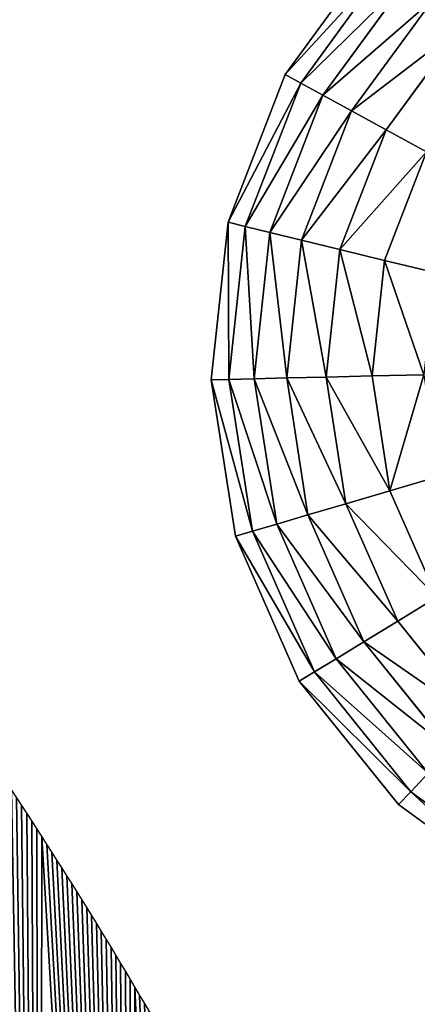
# Model space of a CAD drawing. Extents: x 0 to 2427, y 0 to 2933.
# Drawn here: x 817 to 1010, y 1950 to 2427 of the extents above; entities that cross this region are included whole.
import ezdxf

# ---------------------------------------------------------------- set-up
doc = ezdxf.new("R2010")
doc.units = 0
doc.header["$LTSCALE"] = 25.4
doc.layers.get('0').update_dxf_attribs({"color": 13, "linetype": 'CONTINUOUS'})

msp = doc.modelspace()

# ---------------------------------------------------------------- linework, layer by layer
at = {"color": 24}
for p, q in [((991.17, 2462.29, 12.73), (945.91, 2400.34, 12.73)), ((997.39, 2456.36, 44.8), (953.45, 2396.22, 44.8)), ((997.39, 2456.36, 44.8), (953.45, 2396.22, 44.8)), ((1006.28, 2447.88, 75.77), (964.23, 2390.33, 75.77)), ((1006.28, 2447.88, 75.77), (964.23, 2390.33, 75.77)), ((1017.72, 2436.95, 105.24), (978.11, 2382.74, 105.24)), ((1017.72, 2436.95, 105.24), (978.11, 2382.74, 105.24)), ((1031.59, 2423.72, 132.86), (994.92, 2373.55, 132.86)), ((1031.59, 2423.72, 132.86), (994.92, 2373.55, 132.86)), ((945.91, 2400.34, 12.73), (918.22, 2328.79, 12.73)), ((953.45, 2396.22, 44.8), (945.91, 2400.34, 12.73)), ((953.45, 2396.22, 44.8), (945.91, 2400.34, 12.73)), ((953.45, 2396.22, 44.8), (926.57, 2326.77, 44.8)), ((953.45, 2396.22, 44.8), (926.57, 2326.77, 44.8)), ((964.23, 2390.33, 75.77), (953.45, 2396.22, 44.8)), ((964.23, 2390.33, 75.77), (953.45, 2396.22, 44.8)), ((964.23, 2390.33, 75.77), (938.5, 2323.87, 75.77)), ((964.23, 2390.33, 75.77), (938.5, 2323.87, 75.77)), ((978.11, 2382.74, 105.24), (964.23, 2390.33, 75.77)), ((978.11, 2382.74, 105.24), (964.23, 2390.33, 75.77)), ((978.11, 2382.74, 105.24), (953.87, 2320.13, 105.24)), ((978.11, 2382.74, 105.24), (953.87, 2320.13, 105.24)), ((994.92, 2373.55, 132.86), (978.11, 2382.74, 105.24)), ((994.92, 2373.55, 132.86), (978.11, 2382.74, 105.24)), ((994.92, 2373.55, 132.86), (972.5, 2315.6, 132.86)), ((994.92, 2373.55, 132.86), (972.5, 2315.6, 132.86)), ((1014.47, 2362.87, 158.28), (994.92, 2373.55, 132.86)), ((1014.47, 2362.87, 158.28), (994.92, 2373.55, 132.86)), ((1014.47, 2362.87, 158.28), (994.14, 2310.35, 158.28)), ((1014.47, 2362.87, 158.28), (994.14, 2310.35, 158.28)), ((918.22, 2328.79, 12.73), (909.99, 2252.52, 12.73)), ((926.57, 2326.77, 44.8), (918.22, 2328.79, 12.73)), ((926.57, 2326.77, 44.8), (918.22, 2328.79, 12.73)), ((926.57, 2326.77, 44.8), (918.58, 2252.72, 44.8)), ((926.57, 2326.77, 44.8), (918.58, 2252.72, 44.8)), ((938.5, 2323.87, 75.77), (926.57, 2326.77, 44.8)), ((938.5, 2323.87, 75.77), (926.57, 2326.77, 44.8)), ((938.5, 2323.87, 75.77), (930.86, 2253.01, 75.77)), ((938.5, 2323.87, 75.77), (930.86, 2253.01, 75.77)), ((953.87, 2320.13, 105.24), (938.5, 2323.87, 75.77)), ((953.87, 2320.13, 105.24), (938.5, 2323.87, 75.77)), ((953.87, 2320.13, 105.24), (946.67, 2253.38, 105.24)), ((953.87, 2320.13, 105.24), (946.67, 2253.38, 105.24)), ((972.5, 2315.6, 132.86), (953.87, 2320.13, 105.24)), ((972.5, 2315.6, 132.86), (953.87, 2320.13, 105.24)), ((972.5, 2315.6, 132.86), (965.83, 2253.82, 132.86)), ((972.5, 2315.6, 132.86), (965.83, 2253.82, 132.86)), ((994.14, 2310.35, 158.28), (972.5, 2315.6, 132.86)), ((994.14, 2310.35, 158.28), (972.5, 2315.6, 132.86)), ((994.14, 2310.35, 158.28), (988.09, 2254.35, 158.28)), ((994.14, 2310.35, 158.28), (988.09, 2254.35, 158.28)), ((1018.53, 2304.42, 181.19), (994.14, 2310.35, 158.28)), ((1018.53, 2304.42, 181.19), (994.14, 2310.35, 158.28)), ((918.58, 2252.72, 44.8), (909.99, 2252.52, 12.73)), ((918.58, 2252.72, 44.8), (909.99, 2252.52, 12.73)), ((909.99, 2252.52, 12.73), (921.78, 2176.71, 12.73)), ((930.86, 2253.01, 75.77), (918.58, 2252.72, 44.8)), ((930.86, 2253.01, 75.77), (918.58, 2252.72, 44.8)), ((918.58, 2252.72, 44.8), (930.02, 2179.13, 44.8)), ((918.58, 2252.72, 44.8), (930.02, 2179.13, 44.8)), ((946.67, 2253.38, 105.24), (930.86, 2253.01, 75.77)), ((946.67, 2253.38, 105.24), (930.86, 2253.01, 75.77)), ((930.86, 2253.01, 75.77), (941.81, 2182.58, 75.77)), ((930.86, 2253.01, 75.77), (941.81, 2182.58, 75.77)), ((965.83, 2253.82, 132.86), (946.67, 2253.38, 105.24)), ((965.83, 2253.82, 132.86), (946.67, 2253.38, 105.24)), ((946.67, 2253.38, 105.24), (956.99, 2187.03, 105.24)), ((946.67, 2253.38, 105.24), (956.99, 2187.03, 105.24)), ((988.09, 2254.35, 158.28), (965.83, 2253.82, 132.86)), ((988.09, 2254.35, 158.28), (965.83, 2253.82, 132.86)), ((965.83, 2253.82, 132.86), (975.38, 2192.43, 132.86)), ((965.83, 2253.82, 132.86), (975.38, 2192.43, 132.86)), ((1013.19, 2254.93, 181.19), (988.09, 2254.35, 158.28)), ((1013.19, 2254.93, 181.19), (988.09, 2254.35, 158.28)), ((988.09, 2254.35, 158.28), (996.75, 2198.69, 158.28)), ((988.09, 2254.35, 158.28), (996.75, 2198.69, 158.28)), ((1020.84, 2205.75, 181.19), (996.75, 2198.69, 158.28)), ((1020.84, 2205.75, 181.19), (996.75, 2198.69, 158.28)), ((996.75, 2198.69, 158.28), (975.38, 2192.43, 132.86)), ((996.75, 2198.69, 158.28), (975.38, 2192.43, 132.86)), ((996.75, 2198.69, 158.28), (1019.52, 2147.17, 158.28)), ((996.75, 2198.69, 158.28), (1019.52, 2147.17, 158.28)), ((975.38, 2192.43, 132.86), (956.99, 2187.03, 105.24)), ((975.38, 2192.43, 132.86), (956.99, 2187.03, 105.24)), ((975.38, 2192.43, 132.86), (1000.5, 2135.59, 132.86)), ((975.38, 2192.43, 132.86), (1000.5, 2135.59, 132.86)), ((956.99, 2187.03, 105.24), (941.81, 2182.58, 75.77)), ((956.99, 2187.03, 105.24), (941.81, 2182.58, 75.77)), ((956.99, 2187.03, 105.24), (984.13, 2125.62, 105.24)), ((956.99, 2187.03, 105.24), (984.13, 2125.62, 105.24)), ((941.81, 2182.58, 75.77), (930.02, 2179.13, 44.8)), ((941.81, 2182.58, 75.77), (930.02, 2179.13, 44.8)), ((941.81, 2182.58, 75.77), (970.62, 2117.39, 75.77)), ((941.81, 2182.58, 75.77), (970.62, 2117.39, 75.77)), ((930.02, 2179.13, 44.8), (921.78, 2176.71, 12.73)), ((930.02, 2179.13, 44.8), (921.78, 2176.71, 12.73)), ((921.78, 2176.71, 12.73), (952.79, 2106.53, 12.73)), ((930.02, 2179.13, 44.8), (960.13, 2111, 44.8)), ((930.02, 2179.13, 44.8), (960.13, 2111, 44.8)), ((1019.52, 2147.17, 158.28), (1000.5, 2135.59, 132.86)), ((1019.52, 2147.17, 158.28), (1000.5, 2135.59, 132.86)), ((1000.5, 2135.59, 132.86), (984.13, 2125.62, 105.24)), ((1000.5, 2135.59, 132.86), (984.13, 2125.62, 105.24)), ((1000.5, 2135.59, 132.86), (1039.47, 2087.19, 132.86)), ((1000.5, 2135.59, 132.86), (1039.47, 2087.19, 132.86)), ((984.13, 2125.62, 105.24), (970.62, 2117.39, 75.77)), ((984.13, 2125.62, 105.24), (970.62, 2117.39, 75.77)), ((984.13, 2125.62, 105.24), (1026.24, 2073.33, 105.24)), ((984.13, 2125.62, 105.24), (1026.24, 2073.33, 105.24)), ((970.62, 2117.39, 75.77), (960.13, 2111, 44.8)), ((970.62, 2117.39, 75.77), (960.13, 2111, 44.8)), ((970.62, 2117.39, 75.77), (1015.32, 2061.88, 75.77)), ((970.62, 2117.39, 75.77), (1015.32, 2061.88, 75.77)), ((960.13, 2111, 44.8), (952.79, 2106.53, 12.73)), ((960.13, 2111, 44.8), (952.79, 2106.53, 12.73)), ((960.13, 2111, 44.8), (1006.84, 2052.99, 44.8)), ((960.13, 2111, 44.8), (1006.84, 2052.99, 44.8)), ((952.79, 2106.53, 12.73), (1000.91, 2046.78, 12.73)), ((1015.32, 2061.88, 75.77), (1006.84, 2052.99, 44.8)), ((1015.32, 2061.88, 75.77), (1006.84, 2052.99, 44.8)), ((1006.84, 2052.99, 44.8), (1000.91, 2046.78, 12.73)), ((1006.84, 2052.99, 44.8), (1000.91, 2046.78, 12.73)), ((1006.84, 2052.99, 44.8), (1066.97, 2009.05, 44.8)), ((1006.84, 2052.99, 44.8), (1066.97, 2009.05, 44.8)), ((1000.91, 2046.78, 12.73), (1062.85, 2001.51, 12.73))]:
    msp.add_line(p, q, dxfattribs=at)

# ---------------------------------------------------------------- meshes
at = {"color": 13}
mesh = msp.add_polyface(dxfattribs=at)
corners = [(945.91, 2400.34, 12.73), (997.39, 2456.36, 44.8), (953.45, 2396.22, 44.8), (991.17, 2462.29, 12.73)]
mesh.append_faces([[corners[k] for k in face] for face in [(0, 1, 2), (1, 0, 3)]], dxfattribs={"vtx0": -1, "color": 13})
mesh = msp.add_polyface(dxfattribs=at)
corners = [(953.45, 2396.22, 44.8), (1006.28, 2447.88, 75.77), (964.23, 2390.33, 75.77), (997.39, 2456.36, 44.8)]
mesh.append_faces([[corners[k] for k in face] for face in [(0, 1, 2), (1, 0, 3)]], dxfattribs={"vtx0": -1, "color": 13})
mesh = msp.add_polyface(dxfattribs=at)
corners = [(964.23, 2390.33, 75.77), (1017.72, 2436.95, 105.24), (978.11, 2382.74, 105.24), (1006.28, 2447.88, 75.77)]
mesh.append_faces([[corners[k] for k in face] for face in [(0, 1, 2), (1, 0, 3)]], dxfattribs={"vtx0": -1, "color": 13})
mesh = msp.add_polyface(dxfattribs=at)
corners = [(978.11, 2382.74, 105.24), (1031.59, 2423.72, 132.86), (994.92, 2373.55, 132.86), (1017.72, 2436.95, 105.24)]
mesh.append_faces([[corners[k] for k in face] for face in [(0, 1, 2), (1, 0, 3)]], dxfattribs={"vtx0": -1, "color": 13})
mesh = msp.add_polyface(dxfattribs=at)
corners = [(1031.59, 2423.72, 132.86), (1014.47, 2362.87, 158.28), (994.92, 2373.55, 132.86), (1047.7, 2408.35, 158.28)]
mesh.append_faces([[corners[k] for k in face] for face in [(0, 1, 2), (1, 0, 3)]], dxfattribs={"vtx0": -1, "color": 13})
mesh = msp.add_polyface(dxfattribs=at)
corners = [(918.22, 2328.79, 12.73), (953.45, 2396.22, 44.8), (926.57, 2326.77, 44.8), (945.91, 2400.34, 12.73)]
mesh.append_faces([[corners[k] for k in face] for face in [(0, 1, 2), (1, 0, 3)]], dxfattribs={"vtx0": -1, "color": 13})
mesh = msp.add_polyface(dxfattribs=at)
corners = [(926.57, 2326.77, 44.8), (964.23, 2390.33, 75.77), (938.5, 2323.87, 75.77), (953.45, 2396.22, 44.8)]
mesh.append_faces([[corners[k] for k in face] for face in [(0, 1, 2), (1, 0, 3)]], dxfattribs={"vtx0": -1, "color": 13})
mesh = msp.add_polyface(dxfattribs=at)
corners = [(938.5, 2323.87, 75.77), (978.11, 2382.74, 105.24), (953.87, 2320.13, 105.24), (964.23, 2390.33, 75.77)]
mesh.append_faces([[corners[k] for k in face] for face in [(0, 1, 2), (1, 0, 3)]], dxfattribs={"vtx0": -1, "color": 13})
mesh = msp.add_polyface(dxfattribs=at)
corners = [(953.87, 2320.13, 105.24), (994.92, 2373.55, 132.86), (972.5, 2315.6, 132.86), (978.11, 2382.74, 105.24)]
mesh.append_faces([[corners[k] for k in face] for face in [(0, 1, 2), (1, 0, 3)]], dxfattribs={"vtx0": -1, "color": 13})
mesh = msp.add_polyface(dxfattribs=at)
corners = [(972.5, 2315.6, 132.86), (1014.47, 2362.87, 158.28), (994.14, 2310.35, 158.28), (994.92, 2373.55, 132.86)]
mesh.append_faces([[corners[k] for k in face] for face in [(0, 1, 2), (1, 0, 3)]], dxfattribs={"vtx0": -1, "color": 13})
mesh = msp.add_polyface(dxfattribs=at)
corners = [(1014.47, 2362.87, 158.28), (1018.53, 2304.42, 181.19), (994.14, 2310.35, 158.28), (1036.49, 2350.84, 181.19)]
mesh.append_faces([[corners[k] for k in face] for face in [(0, 1, 2), (1, 0, 3)]], dxfattribs={"vtx0": -1, "color": 13})
mesh = msp.add_polyface(dxfattribs=at)
corners = [(918.22, 2328.79, 12.73), (918.58, 2252.72, 44.8), (909.99, 2252.52, 12.73), (926.57, 2326.77, 44.8)]
mesh.append_faces([[corners[k] for k in face] for face in [(0, 1, 2), (1, 0, 3)]], dxfattribs={"vtx0": -1, "color": 13})
mesh = msp.add_polyface(dxfattribs=at)
corners = [(926.57, 2326.77, 44.8), (930.86, 2253.01, 75.77), (918.58, 2252.72, 44.8), (938.5, 2323.87, 75.77)]
mesh.append_faces([[corners[k] for k in face] for face in [(0, 1, 2), (1, 0, 3)]], dxfattribs={"vtx0": -1, "color": 13})
mesh = msp.add_polyface(dxfattribs=at)
corners = [(938.5, 2323.87, 75.77), (946.67, 2253.38, 105.24), (930.86, 2253.01, 75.77), (953.87, 2320.13, 105.24)]
mesh.append_faces([[corners[k] for k in face] for face in [(0, 1, 2), (1, 0, 3)]], dxfattribs={"vtx0": -1, "color": 13})
mesh = msp.add_polyface(dxfattribs=at)
corners = [(953.87, 2320.13, 105.24), (965.83, 2253.82, 132.86), (946.67, 2253.38, 105.24), (972.5, 2315.6, 132.86)]
mesh.append_faces([[corners[k] for k in face] for face in [(0, 1, 2), (1, 0, 3)]], dxfattribs={"vtx0": -1, "color": 13})
mesh = msp.add_polyface(dxfattribs=at)
corners = [(972.5, 2315.6, 132.86), (988.09, 2254.35, 158.28), (965.83, 2253.82, 132.86), (994.14, 2310.35, 158.28)]
mesh.append_faces([[corners[k] for k in face] for face in [(0, 1, 2), (1, 0, 3)]], dxfattribs={"vtx0": -1, "color": 13})
at = {"color": 156}
mesh = msp.add_polyface(dxfattribs=at)
corners = [(611.55, 1995.44, 6.22), (614.33, 2309.73, 6.22), (612.74, 1988.8, 6.22), (613.72, 1982.13, 6.22), (614.5, 1975.43, 6.22), (617.34, 2306.39, 6.22), (615.07, 1968.71, 6.22), (615.44, 1961.99, 6.22), (615.6, 1955.25, 6.22), (916.71, 1792.63, 6.22), (904.44, 1903.3, 6.22), (906.62, 1899.35, 6.22), (908.8, 1895.39, 6.22), (642.85, 1256.97, 6.22), (620.35, 2303.05, 6.22), (623.35, 2299.69, 6.22), (626.34, 2296.33, 6.22), (629.33, 2292.97, 6.22), (632.31, 2289.59, 6.22), (635.28, 2286.22, 6.22), (638.25, 2282.83, 6.22), (641.21, 2279.44, 6.22), (644.16, 2276.04, 6.22), (689.18, 1258.57, 6.22), (647.1, 2272.64, 6.22), (650.04, 2269.23, 6.22), (652.97, 2265.81, 6.22), (655.9, 2262.39, 6.22), (658.81, 2258.96, 6.22), (661.72, 2255.52, 6.22), (664.63, 2252.08, 6.22), (667.52, 2248.63, 6.22), (670.41, 2245.18, 6.22), (673.29, 2241.72, 6.22), (676.17, 2238.25, 6.22), (679.04, 2234.78, 6.22), (681.9, 2231.3, 6.22), (684.75, 2227.82, 6.22), (687.6, 2224.33, 6.22), (690.44, 2220.83, 6.22), (735.37, 1262.59, 6.22), (693.27, 2217.33, 6.22), (696.09, 2213.82, 6.22), (698.91, 2210.31, 6.22), (701.72, 2206.79, 6.22), (704.53, 2203.26, 6.22), (707.32, 2199.73, 6.22), (710.11, 2196.19, 6.22), (712.89, 2192.65, 6.22), (715.67, 2189.1, 6.22), (718.44, 2185.54, 6.22), (721.2, 2181.98, 6.22), (723.95, 2178.41, 6.22), (726.69, 2174.84, 6.22), (729.43, 2171.26, 6.22), (732.16, 2167.68, 6.22), (734.89, 2164.09, 6.22), (737.6, 2160.49, 6.22)]
mesh.append_faces([[corners[k] for k in face] for face in [(0, 1, 2), (2, 1, 3), (3, 1, 4), (4, 5, 6), (6, 5, 7), (7, 5, 8)]], dxfattribs={"vtx0": -1, "vtx1": -1, "color": 156})
mesh.append_faces([[corners[k] for k in face] for face in [(4, 1, 5), (9, 10, 11), (9, 11, 12), (13, 5, 14), (13, 14, 15), (13, 15, 16), (13, 16, 17), (13, 17, 18), (13, 18, 19), (13, 19, 20), (13, 20, 21), (13, 21, 22), (23, 22, 24), (23, 24, 25), (23, 25, 26), (23, 26, 27), (23, 27, 28), (23, 28, 29), (23, 29, 30), (23, 30, 31), (23, 31, 32), (23, 32, 33), (23, 33, 34), (23, 34, 35), (23, 35, 36), (23, 36, 37), (23, 37, 38), (23, 38, 39), (40, 39, 41), (40, 41, 42), (40, 42, 43), (40, 43, 44), (40, 44, 45), (40, 45, 46), (40, 46, 47), (40, 47, 48), (40, 48, 49), (40, 49, 50), (40, 50, 51), (40, 51, 52), (40, 52, 53), (40, 53, 54), (40, 54, 55), (40, 55, 56), (40, 56, 57)]], dxfattribs={"vtx0": -1, "vtx2": -1, "color": 156})
at = {"color": 13}
mesh = msp.add_polyface(dxfattribs=at)
corners = [(994.14, 2310.35, 158.28), (1013.19, 2254.93, 181.19), (988.09, 2254.35, 158.28), (1018.53, 2304.42, 181.19)]
mesh.append_faces([[corners[k] for k in face] for face in [(0, 1, 2), (1, 0, 3)]], dxfattribs={"vtx0": -1, "color": 13})
at = {"color": 156}
mesh = msp.add_polyface(dxfattribs=at)
corners = [(888.94, 1930.85, 6.22), (887.81, 1621.02, 6.22), (886.7, 1934.77, 6.22), (889.01, 1664.9, 6.22), (891.18, 1926.93, 6.22), (894.26, 1708.38, 6.22), (893.41, 1923.01, 6.22), (895.63, 1919.07, 6.22), (903.52, 1751.08, 6.22), (897.85, 1915.14, 6.22), (900.05, 1911.2, 6.22), (902.25, 1907.25, 6.22), (904.44, 1903.3, 6.22), (916.71, 1792.63, 6.22), (908.8, 1895.39, 6.22), (908.86, 1895.05, 6.22), (933.7, 1832.63, 6.22), (642.85, 1256.97, 6.22), (615.6, 1955.25, 6.22), (617.34, 2306.39, 6.22), (781.28, 1269.02, 6.22), (737.6, 2160.49, 6.22), (740.31, 2156.89, 6.22), (743.01, 2153.28, 6.22), (745.71, 2149.67, 6.22), (748.39, 2146.05, 6.22), (751.07, 2142.42, 6.22), (753.75, 2138.79, 6.22), (756.41, 2135.15, 6.22), (759.07, 2131.51, 6.22), (761.72, 2127.86, 6.22), (764.36, 2124.21, 6.22), (766.99, 2120.55, 6.22), (769.62, 2116.89, 6.22), (772.24, 2113.22, 6.22), (774.85, 2109.54, 6.22), (777.46, 2105.86, 6.22), (780.05, 2102.17, 6.22), (782.64, 2098.48, 6.22), (826.79, 1277.84, 6.22), (785.23, 2094.78, 6.22), (787.8, 2091.08, 6.22), (790.37, 2087.37, 6.22), (792.93, 2083.66, 6.22), (795.48, 2079.94, 6.22), (798.02, 2076.22, 6.22), (800.56, 2072.49, 6.22), (803.09, 2068.75, 6.22), (805.61, 2065.01, 6.22), (808.12, 2061.26, 6.22), (810.63, 2057.51, 6.22), (813.13, 2053.76, 6.22), (815.62, 2049.99, 6.22), (818.1, 2046.23, 6.22), (873.05, 1958.17, 6.22), (875.34, 1954.28, 6.22), (877.63, 1950.39, 6.22), (879.91, 1946.49, 6.22), (882.18, 1942.59, 6.22), (884.44, 1938.68, 6.22)]
mesh.append_faces([[corners[k] for k in face] for face in [(13, 15, 16)]], dxfattribs={"vtx0": -1, "color": 156})
mesh.append_faces([[corners[k] for k in face] for face in [(0, 1, 2), (5, 7, 8), (8, 12, 13)]], dxfattribs={"vtx0": -1, "vtx1": -1, "color": 156})
mesh.append_faces([[corners[k] for k in face] for face in [(17, 18, 19)]], dxfattribs={"vtx0": -1, "vtx1": -1, "vtx2": -1, "color": 156})
mesh.append_faces([[corners[k] for k in face] for face in [(3, 0, 4), (5, 4, 6), (5, 6, 7), (8, 7, 9), (8, 9, 10), (8, 10, 11), (8, 11, 12), (13, 14, 15), (20, 21, 22), (20, 22, 23), (20, 23, 24), (20, 24, 25), (20, 25, 26), (20, 26, 27), (20, 27, 28), (20, 28, 29), (20, 29, 30), (20, 30, 31), (20, 31, 32), (20, 32, 33), (20, 33, 34), (20, 34, 35), (20, 35, 36), (20, 36, 37), (20, 37, 38), (39, 38, 40), (39, 40, 41), (39, 41, 42), (39, 42, 43), (39, 43, 44), (39, 44, 45), (39, 45, 46), (39, 46, 47), (39, 47, 48), (39, 48, 49), (39, 49, 50), (39, 50, 51), (39, 51, 52), (39, 52, 53), (1, 54, 55), (1, 55, 56), (1, 56, 57), (1, 57, 58), (1, 58, 59), (1, 59, 2)]], dxfattribs={"vtx0": -1, "vtx2": -1, "color": 156})
mesh = msp.add_polyface(dxfattribs=at)
corners = [(887.81, 1621.02, 6.22), (888.94, 1930.85, 6.22), (889.01, 1664.9, 6.22), (891.18, 1926.93, 6.22), (894.26, 1708.38, 6.22), (642.85, 1256.97, 6.22), (615.55, 1948.52, 6.22), (615.6, 1955.25, 6.22), (644.16, 2276.04, 6.22), (689.18, 1258.57, 6.22), (690.44, 2220.83, 6.22), (735.37, 1262.59, 6.22), (737.6, 2160.49, 6.22), (781.28, 1269.02, 6.22), (782.64, 2098.48, 6.22), (826.79, 1277.84, 6.22), (818.1, 2046.23, 6.22), (820.57, 2042.45, 6.22), (823.04, 2038.68, 6.22), (825.5, 2034.89, 6.22), (827.95, 2031.11, 6.22), (871.77, 1289.03, 6.22), (830.4, 2027.31, 6.22), (832.83, 2023.51, 6.22), (835.26, 2019.71, 6.22), (837.68, 2015.9, 6.22), (840.09, 2012.09, 6.22), (842.5, 2008.27, 6.22), (844.9, 2004.45, 6.22), (847.29, 2000.62, 6.22), (849.67, 1996.78, 6.22), (852.04, 1992.94, 6.22), (854.41, 1989.1, 6.22), (856.76, 1985.25, 6.22), (859.11, 1981.4, 6.22), (861.46, 1977.54, 6.22), (863.79, 1973.67, 6.22), (866.12, 1969.81, 6.22), (868.44, 1965.93, 6.22), (870.75, 1962.05, 6.22), (873.05, 1958.17, 6.22), (890.67, 1577.16, 6.22), (916.11, 1302.56, 6.22), (893.63, 1558.5, 6.22), (897.57, 1533.69, 6.22), (908.44, 1491.01, 6.22), (923.2, 1449.5, 6.22), (959.69, 1318.38, 6.22), (941.7, 1409.54, 6.22), (963.78, 1371.49, 6.22), (978.23, 1328.54, 6.22), (976.51, 1353.58, 6.22), (978.06, 1351.08, 6.22), (979.3, 1348.41, 6.22), (979.44, 1331.18, 6.22), (980.21, 1345.6, 6.22), (980.3, 1333.97, 6.22), (980.77, 1342.71, 6.22), (980.82, 1336.85, 6.22), (980.97, 1339.78, 6.22)]
mesh.append_faces([[corners[k] for k in face] for face in [(58, 57, 59)]], dxfattribs={"vtx0": -1, "color": 156})
mesh.append_faces([[corners[k] for k in face] for face in [(0, 1, 2), (2, 3, 4), (5, 8, 9), (9, 10, 11), (11, 12, 13), (13, 14, 15), (15, 20, 21), (21, 41, 42), (42, 46, 47), (47, 49, 50), (50, 53, 54), (54, 55, 56), (56, 57, 58)]], dxfattribs={"vtx0": -1, "vtx1": -1, "color": 156})
mesh.append_faces([[corners[k] for k in face] for face in [(21, 40, 0)]], dxfattribs={"vtx0": -1, "vtx1": -1, "vtx2": -1, "color": 156})
mesh.append_faces([[corners[k] for k in face] for face in [(5, 6, 7), (15, 16, 17), (15, 17, 18), (15, 18, 19), (15, 19, 20), (21, 20, 22), (21, 22, 23), (21, 23, 24), (21, 24, 25), (21, 25, 26), (21, 26, 27), (21, 27, 28), (21, 28, 29), (21, 29, 30), (21, 30, 31), (21, 31, 32), (21, 32, 33), (21, 33, 34), (21, 34, 35), (21, 35, 36), (21, 36, 37), (21, 37, 38), (21, 38, 39), (21, 39, 40), (21, 0, 41), (42, 41, 43), (42, 43, 44), (42, 44, 45), (42, 45, 46), (47, 46, 48), (47, 48, 49), (50, 49, 51), (50, 51, 52), (50, 52, 53), (54, 53, 55), (56, 55, 57)]], dxfattribs={"vtx0": -1, "vtx2": -1, "color": 156})
at = {"color": 13}
mesh = msp.add_polyface(dxfattribs=at)
corners = [(909.99, 2252.52, 12.73), (930.02, 2179.13, 44.8), (921.78, 2176.71, 12.73), (918.58, 2252.72, 44.8)]
mesh.append_faces([[corners[k] for k in face] for face in [(0, 1, 2), (1, 0, 3)]], dxfattribs={"vtx0": -1, "color": 13})
mesh = msp.add_polyface(dxfattribs=at)
corners = [(918.58, 2252.72, 44.8), (941.81, 2182.58, 75.77), (930.02, 2179.13, 44.8), (930.86, 2253.01, 75.77)]
mesh.append_faces([[corners[k] for k in face] for face in [(0, 1, 2), (1, 0, 3)]], dxfattribs={"vtx0": -1, "color": 13})
mesh = msp.add_polyface(dxfattribs=at)
corners = [(930.86, 2253.01, 75.77), (956.99, 2187.03, 105.24), (941.81, 2182.58, 75.77), (946.67, 2253.38, 105.24)]
mesh.append_faces([[corners[k] for k in face] for face in [(0, 1, 2), (1, 0, 3)]], dxfattribs={"vtx0": -1, "color": 13})
mesh = msp.add_polyface(dxfattribs=at)
corners = [(946.67, 2253.38, 105.24), (975.38, 2192.43, 132.86), (956.99, 2187.03, 105.24), (965.83, 2253.82, 132.86)]
mesh.append_faces([[corners[k] for k in face] for face in [(0, 1, 2), (1, 0, 3)]], dxfattribs={"vtx0": -1, "color": 13})
mesh = msp.add_polyface(dxfattribs=at)
corners = [(965.83, 2253.82, 132.86), (996.75, 2198.69, 158.28), (975.38, 2192.43, 132.86), (988.09, 2254.35, 158.28)]
mesh.append_faces([[corners[k] for k in face] for face in [(0, 1, 2), (1, 0, 3)]], dxfattribs={"vtx0": -1, "color": 13})
mesh = msp.add_polyface(dxfattribs=at)
corners = [(1013.19, 2254.93, 181.19), (996.75, 2198.69, 158.28), (988.09, 2254.35, 158.28), (1020.84, 2205.75, 181.19)]
mesh.append_faces([[corners[k] for k in face] for face in [(0, 1, 2), (1, 0, 3)]], dxfattribs={"vtx0": -1, "color": 13})
mesh = msp.add_polyface(dxfattribs=at)
corners = [(1020.84, 2205.75, 181.19), (1019.52, 2147.17, 158.28), (996.75, 2198.69, 158.28), (1040.96, 2160.23, 181.19)]
mesh.append_faces([[corners[k] for k in face] for face in [(0, 1, 2), (1, 0, 3)]], dxfattribs={"vtx0": -1, "color": 13})
mesh = msp.add_polyface(dxfattribs=at)
corners = [(975.38, 2192.43, 132.86), (1019.52, 2147.17, 158.28), (1000.5, 2135.59, 132.86), (996.75, 2198.69, 158.28)]
mesh.append_faces([[corners[k] for k in face] for face in [(0, 1, 2), (1, 0, 3)]], dxfattribs={"vtx0": -1, "color": 13})
mesh = msp.add_polyface(dxfattribs=at)
corners = [(956.99, 2187.03, 105.24), (1000.5, 2135.59, 132.86), (984.13, 2125.62, 105.24), (975.38, 2192.43, 132.86)]
mesh.append_faces([[corners[k] for k in face] for face in [(0, 1, 2), (1, 0, 3)]], dxfattribs={"vtx0": -1, "color": 13})
mesh = msp.add_polyface(dxfattribs=at)
corners = [(941.81, 2182.58, 75.77), (984.13, 2125.62, 105.24), (970.62, 2117.39, 75.77), (956.99, 2187.03, 105.24)]
mesh.append_faces([[corners[k] for k in face] for face in [(0, 1, 2), (1, 0, 3)]], dxfattribs={"vtx0": -1, "color": 13})
mesh = msp.add_polyface(dxfattribs=at)
corners = [(930.02, 2179.13, 44.8), (970.62, 2117.39, 75.77), (960.13, 2111, 44.8), (941.81, 2182.58, 75.77)]
mesh.append_faces([[corners[k] for k in face] for face in [(0, 1, 2), (1, 0, 3)]], dxfattribs={"vtx0": -1, "color": 13})
mesh = msp.add_polyface(dxfattribs=at)
corners = [(921.78, 2176.71, 12.73), (960.13, 2111, 44.8), (952.79, 2106.53, 12.73), (930.02, 2179.13, 44.8)]
mesh.append_faces([[corners[k] for k in face] for face in [(0, 1, 2), (1, 0, 3)]], dxfattribs={"vtx0": -1, "color": 13})
mesh = msp.add_polyface(dxfattribs=at)
corners = [(1019.52, 2147.17, 158.28), (1039.47, 2087.19, 132.86), (1000.5, 2135.59, 132.86), (1054.85, 2103.3, 158.28)]
mesh.append_faces([[corners[k] for k in face] for face in [(0, 1, 2), (1, 0, 3)]], dxfattribs={"vtx0": -1, "color": 13})
mesh = msp.add_polyface(dxfattribs=at)
corners = [(984.13, 2125.62, 105.24), (1039.47, 2087.19, 132.86), (1026.24, 2073.33, 105.24), (1000.5, 2135.59, 132.86)]
mesh.append_faces([[corners[k] for k in face] for face in [(0, 1, 2), (1, 0, 3)]], dxfattribs={"vtx0": -1, "color": 13})
mesh = msp.add_polyface(dxfattribs=at)
corners = [(970.62, 2117.39, 75.77), (1026.24, 2073.33, 105.24), (1015.32, 2061.88, 75.77), (984.13, 2125.62, 105.24)]
mesh.append_faces([[corners[k] for k in face] for face in [(0, 1, 2), (1, 0, 3)]], dxfattribs={"vtx0": -1, "color": 13})
mesh = msp.add_polyface(dxfattribs=at)
corners = [(960.13, 2111, 44.8), (1015.32, 2061.88, 75.77), (1006.84, 2052.99, 44.8), (970.62, 2117.39, 75.77)]
mesh.append_faces([[corners[k] for k in face] for face in [(0, 1, 2), (1, 0, 3)]], dxfattribs={"vtx0": -1, "color": 13})
mesh = msp.add_polyface(dxfattribs=at)
corners = [(952.79, 2106.53, 12.73), (1006.84, 2052.99, 44.8), (1000.91, 2046.78, 12.73), (960.13, 2111, 44.8)]
mesh.append_faces([[corners[k] for k in face] for face in [(0, 1, 2), (1, 0, 3)]], dxfattribs={"vtx0": -1, "color": 13})
mesh = msp.add_polyface(dxfattribs=at)
corners = [(1015.32, 2061.88, 75.77), (1066.97, 2009.05, 44.8), (1006.84, 2052.99, 44.8), (1072.86, 2019.83, 75.77)]
mesh.append_faces([[corners[k] for k in face] for face in [(0, 1, 2), (1, 0, 3)]], dxfattribs={"vtx0": -1, "color": 13})
mesh = msp.add_polyface(dxfattribs=at)
corners = [(1006.84, 2052.99, 44.8), (1062.85, 2001.51, 12.73), (1000.91, 2046.78, 12.73), (1066.97, 2009.05, 44.8)]
mesh.append_faces([[corners[k] for k in face] for face in [(0, 1, 2), (1, 0, 3)]], dxfattribs={"vtx0": -1, "color": 13})

doc.saveas('drawing.dxf')
